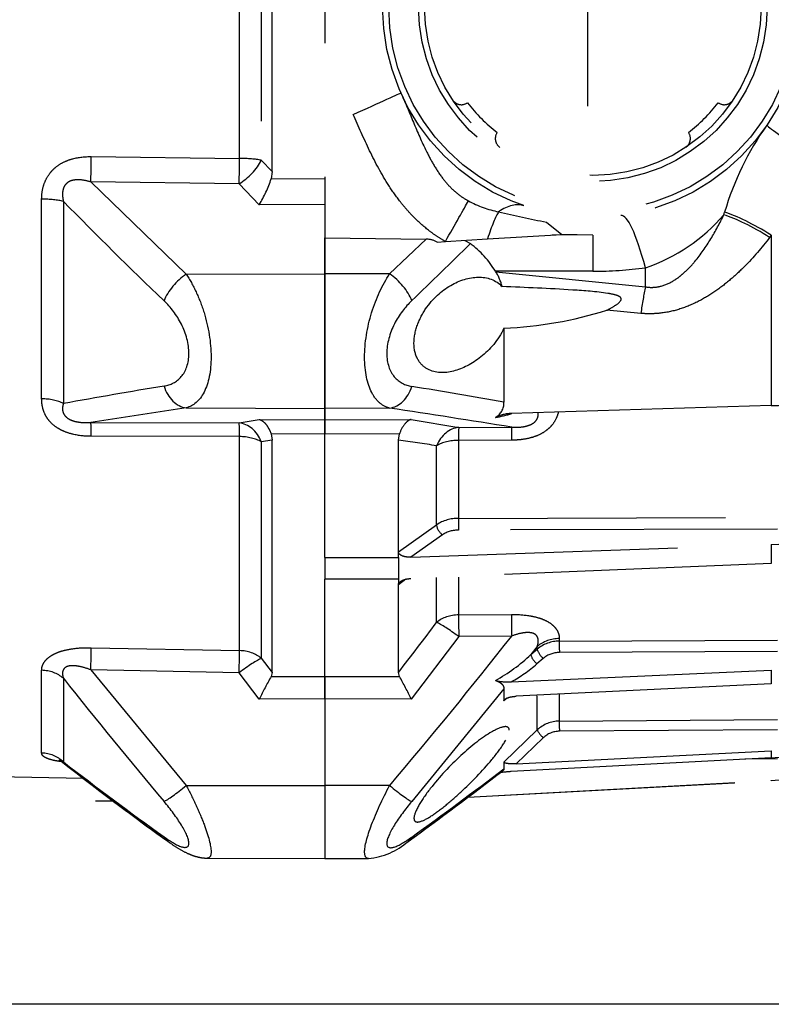
# Model space of a CAD drawing. Units: millimetres. Extents: x 353 to 672, y 6 to 386.
# Drawn here: x 551 to 558, y 162 to 172 of the extents above; entities that cross this region are included whole.
import ezdxf

# ---------------------------------------------------------------- set-up
doc = ezdxf.new("R2010")
doc.units = ezdxf.units.MM
doc.header["$LTSCALE"] = 0.1
doc.linetypes.add('DASHED', pattern=[19.05, 12.7, -6.35])

# ---------------------------------------------------------------- blocks, each defined once
blk = doc.blocks.new('A$C0CB84354')
at = {"linetype": 'DASHED'}
for p, q in [((11.835, 5.1471), (11.835, 2.9516)), ((11.585, 3.2681), (11.585, 4.8306)), ((13.085, 4.8489), (13.085, 3.2497)), ((11.5331, 4.7776), (11.5331, 3.321)), ((11.4297, 3.3296), (11.4297, 4.769)), ((10.7242, 3.3384), (11.4297, 3.3296)), ((11.5331, 3.321), (11.585, 3.2681)), ((11.585, 3.2681), (11.5799, 3.2334)), ((11.5799, 3.2334), (11.835, 3.2348)), ((10.7223, 3.218), (11.1757, 2.7795)), ((11.4277, 3.209), (10.7223, 3.218)), ((11.5235, 3.1094), (11.4277, 3.209)), ((10.4882, 2.1867), (10.4882, 3.1363)), ((10.5917, 3.1254), (10.5917, 2.1644)), ((11.835, 3.1111), (11.5235, 3.1094)), ((13.7336, 3.0618), (13.7369, 3.0742)), ((12.8891, 3.0263), (12.9627, 2.9686)), ((11.835, 2.9516), (11.835, 2.7812)), ((11.835, 2.7812), (11.835, 2.9516)), ((11.835, 2.9516), (12.3171, 2.9454)), ((12.6092, 2.9469), (12.9627, 2.9686)), ((13.11, 2.9655), (12.9182, 2.9659)), ((13.11, 2.9655), (12.9626, 2.9686)), ((13.11, 2.9655), (13.11, 2.793)), ((13.9589, 2.9644), (13.951, 2.954)), ((13.9589, 2.9644), (13.9589, 2.1547)), ((12.1435, 2.7804), (12.3171, 2.9454)), ((12.3696, 2.9322), (12.4084, 2.9346)), ((12.4084, 2.9346), (12.6092, 2.9469)), ((12.5005, 2.9402), (12.5275, 2.9249)), ((13.36, 2.719), (13.36, 2.8098)), ((11.1757, 2.7795), (11.835, 2.7812)), ((11.835, 2.7812), (11.835, 2.1411)), ((11.835, 2.1411), (11.835, 2.7812)), ((12.1435, 2.7804), (11.835, 2.7812)), ((13.11, 2.793), (12.6473, 2.793)), ((12.649, 2.7903), (12.6473, 2.793)), ((12.649, 2.7903), (13.36, 2.719)), ((13.3383, 2.5929), (13.1767, 2.6075)), ((12.6873, 2.5218), (12.6873, 2.17)), ((13.9589, 2.1547), (12.722, 2.1164)), ((11.1757, 2.144), (10.7223, 2.0736)), ((11.1757, 2.144), (11.835, 2.1411)), ((12.1435, 2.1425), (11.835, 2.1411)), ((11.835, 2.1411), (11.835, 2.0869)), ((11.835, 2.0869), (11.835, 2.1411)), ((10.7223, 2.0736), (11.4277, 2.0724)), ((11.4277, 2.0724), (11.5235, 2.0884)), ((11.5235, 2.0884), (11.835, 2.0869)), ((11.835, 2.0869), (12.2465, 2.0888)), ((11.835, 2.0869), (11.835, 2.0188)), ((11.835, 2.0188), (11.835, 2.0869)), ((12.2465, 2.0888), (12.472, 2.0506)), ((11.835, 2.0188), (11.5799, 2.02)), ((11.5799, 2.02), (11.585, 1.9902)), ((12.1901, 2.0205), (11.835, 2.0188)), ((11.835, 1.4325), (11.835, 2.0188)), ((11.835, 1.4325), (11.835, 2.0188)), ((12.185, 1.9907), (12.1901, 2.0205)), ((12.472, 2.0506), (12.7239, 2.0515)), ((11.4297, 2.0069), (10.7242, 2.0084)), ((11.4297, 0.9891), (11.4297, 2.0069)), ((11.585, 1.9902), (11.5331, 1.9825)), ((11.5331, 1.9825), (11.5331, 0.9526)), ((11.585, 0.8854), (11.585, 1.9902)), ((12.185, 1.4597), (12.185, 1.9907)), ((12.7233, 1.9898), (12.4714, 1.989)), ((12.4714, 1.989), (12.4714, 1.6181)), ((12.3666, 1.5875), (12.3666, 1.9635)), ((12.4714, 1.6181), (13.9883, 1.6227)), ((12.185, 1.4597), (12.3666, 1.5875)), ((13.9884, 1.567), (12.4715, 1.5624)), ((12.3947, 1.5399), (12.2436, 1.4335)), ((12.185, 1.4588), (12.185, 1.4597)), ((12.185, 1.4314), (12.185, 1.4588)), ((12.2436, 1.4335), (13.9589, 1.494)), ((13.9589, 1.494), (13.9589, 1.4031)), ((11.835, 1.4325), (11.835, 1.4325)), ((11.835, 1.4325), (12.185, 1.4314)), ((11.835, 1.4325), (12.185, 1.4314)), ((11.835, 1.4325), (11.835, 1.3285)), ((12.185, 1.4314), (12.185, 1.4314)), ((12.185, 1.4314), (12.185, 1.3296)), ((13.9589, 1.4031), (12.2436, 1.332)), ((12.185, 1.3296), (11.835, 1.3285)), ((11.835, 0.8669), (11.835, 1.3285)), ((11.835, 0.8669), (11.835, 1.3285)), ((12.185, 1.3296), (12.185, 1.3296)), ((12.185, 1.3296), (12.185, 1.3034)), ((12.2212, 1.3283), (12.185, 1.3026)), ((12.3666, 1.1233), (12.3666, 1.3365)), ((12.4714, 1.3391), (12.4714, 1.159)), ((12.185, 1.3026), (12.185, 1.3034)), ((12.185, 0.8851), (12.185, 1.3026)), ((12.4714, 1.159), (12.7233, 1.1611)), ((12.472, 1.0565), (12.2465, 0.7588)), ((12.7239, 1.0586), (12.472, 1.0565)), ((12.9505, 1.0466), (12.9505, 1.0341)), ((12.9505, 1.0341), (13.9883, 1.0396)), ((10.7242, 1.0029), (11.4297, 0.9891)), ((12.8458, 1.0094), (12.8156, 0.9704)), ((12.8156, 0.9704), (12.8458, 0.9965)), ((12.8458, 0.9965), (12.8458, 1.0094)), ((13.9884, 0.9856), (12.9507, 0.9801)), ((11.5331, 0.9526), (11.585, 0.8854)), ((12.8739, 0.9524), (12.8437, 0.9263)), ((10.4882, 0.5022), (10.4882, 0.8955)), ((10.7223, 0.8979), (11.1757, 0.3482)), ((11.4277, 0.8839), (10.7223, 0.8979)), ((12.722, 0.8407), (13.9589, 0.8962)), ((13.9589, 0.8962), (13.9589, 0.8319)), ((10.5917, 0.8577), (10.5917, 0.4596)), ((11.5235, 0.7591), (11.4277, 0.8839)), ((11.585, 0.8854), (11.5799, 0.8662)), ((11.5799, 0.8662), (11.835, 0.8669)), ((11.835, 0.8669), (11.835, 0.76)), ((11.835, 0.8669), (12.1901, 0.8659)), ((11.835, 0.76), (11.835, 0.8669)), ((12.1901, 0.8659), (12.185, 0.8851)), ((12.6873, 0.8069), (12.2489, 0.2718)), ((12.6873, 0.8069), (12.6873, 0.7507)), ((13.9589, 0.8319), (12.7459, 0.7723)), ((11.835, 0.76), (11.5235, 0.7591)), ((11.835, 0.76), (11.835, 0.3478)), ((11.835, 0.76), (11.835, 0.3478)), ((12.2465, 0.7588), (11.835, 0.76)), ((12.7022, 0.7636), (12.6873, 0.7507)), ((12.8458, 0.612), (12.8458, 0.7742)), ((12.9505, 0.7811), (12.9505, 0.6542)), ((12.9505, 0.6542), (13.9883, 0.6617)), ((12.6873, 0.459), (12.8458, 0.612)), ((13.9884, 0.613), (12.9507, 0.6056)), ((12.8739, 0.5745), (12.7459, 0.451)), ((5.66, 0.4708), (10.6849, 0.3831)), ((13.9589, 0.48), (12.722, 0.4137)), ((12.7459, 0.451), (13.9589, 0.5132)), ((13.9884, 0.4746), (13.8337, 0.4733)), ((13.9589, 0.5132), (13.9589, 0.48)), ((12.6873, 0.459), (12.6873, 0.4277)), ((11.1757, 0.3482), (11.835, 0.3478)), ((12.1435, 0.348), (11.835, 0.3478)), ((11.835, 0.3478), (11.835, 0)), ((11.835, 0.3478), (11.835, 0)), ((12.516, 0.2923), (13.9589, 0.3707)), ((12.5169, 0.293), (13.9589, 0.3713)), ((13.9589, 0.3707), (13.9589, 0.3713)), ((6.935, 0.2743), (10.8277, 0.2743)), ((11.276, 0.0024), (11.835, 0)), ((11.835, 0), (12.0429, 0.0009))]:
    blk.add_line(p, q, dxfattribs=at)
for radius in [1, 0.9711, 0.8289, 0.8]:
    blk.add_circle((13.11, 4.0493), radius, dxfattribs=at)
for centre, radius, start, end in [((13.1111, 4.0493), 1.25, 120.2295, 204.0846), ((12.4847, 3.6352), 0.05, 213.5175, 305.4277), ((13.7353, 3.6352), 0.05, 234.5725, 326.4827), ((13.11, 4.0493), 0.75, 217.3379, 232.6624), ((13.11, 4.0493), 0.75, 307.3377, 322.6623), ((15.0768, 2.68), 1.3966, 144.6661, 163.6052), ((12.6959, 3.424), 0.05, 144.5726, 236.4828), ((13.5241, 3.424), 0.05, 303.5173, 35.4275), ((11.019, 3.4133), 0.589, 328.935, 342.2183), ((24.6681, 16.9003), 19.695, 224.3797, 226.3365), ((12.7552, 3.5592), 0.492, 241.2041, 259.0704), ((15.0926, 13.6021), 10.8029, 256.99689, 258.2306), ((13.087, 3.6174), 0.8526, 288.678, 319.3284), ((-2.8406, 18.4312), 21.8317, 313.72335, 314.7436), ((12.3188, 2.8413), 0.1041, 60.792, 90.9014), ((12.2361, 2.5396), 0.483, 31.6406, 52.902), ((13.11, 4.668), 1.875, 270, 277.6623), ((12.4299, 2.6563), 0.2568, 14.4097, 31.4297), ((12.5959, 4.4842), 1.9645, 272.6674, 287.1981), ((13.9563, 3.2894), 1.1347, 270.1342, 297.6322), ((16.6435, -31.4355), 34.1405, 99.39531, 100.21037), ((6.5425, -32.2102), 34.925, 79.86655, 80.59631), ((12.6053, 2.1685), 0.082, 300.0751, 1.0719), ((5.3234, -43.2551), 45.907, 80.72302, 81.4563), ((12.7232, 1.9513), 0.1651, 90.4144, 117.7119), ((12.4547, 3.0727), 0.9938, 281.1211, 285.771), ((6.0338, -39.7444), 42.1859, 81.36637, 81.61577), ((13.9435, 2.3961), 0.9023, 270.9815, 306.6888), ((12.4688, 1.432), 0.1861, 89.2171, 123.3145), ((12.4696, 1.4269), 0.1355, 89.1749, 123.5363), ((-1.3997, 11.4302), 17.1972, 322.17943, 323.17742), ((-5.4141, 15.2814), 23.0495, 319.61763, 321.89858), ((12.9498, 0.8717), 0.1625, 89.7519, 129.8284), ((12.252, 1.568), 0.8215, 298.6902, 313.3223), ((12.9502, 0.8614), 0.1187, 89.7284, 129.9733), ((12.3648, 1.4783), 0.7308, 299.2613, 310.9514), ((28.9455, 15.3659), 23.3955, 218.32549, 220.17789), ((13.2941, -0.1041), 1.9698, 150.4919, 154.0118), ((10.4762, -0.1041), 1.9694, 25.9862, 29.5071), ((12.7055, 1.0861), 0.2459, 256.0814, 273.8308), ((13.9211, 1.2392), 0.7601, 272.8548, 317.6155), ((12.9512, 0.5015), 0.1527, 90.2554, 133.675), ((13.9183, 1.1201), 0.7499, 273.1072, 318.8037), ((12.9512, 0.4938), 0.1118, 90.2451, 133.7498), ((21.0596, 13.9213), 17.0566, 232.12882, 234.22565), ((22.6365, 16.166), 19.7931, 232.51615, 234.24226), ((0.4063, 16.5366), 20.2564, 305.77738, 307.32093), ((21.0797, 13.9324), 17.078, 232.50375, 234.19161), ((0.8618, 15.7681), 19.3735, 305.93375, 307.59558), ((12.7459, -0.1282), 0.5425, 92.5235, 98.0861), ((12.0155, 0.3258), 0.3257, 274.853, 311.4616)]:
    blk.add_arc(centre, radius, start, end, dxfattribs=at)
for centre, major_axis, ratio, start_param, end_param in [((11.9688, 3.5392), (0.2282, 0.102), 0.001781, 4.716372, 6.283185), ((14.2684, 3.2631), (0.331, -0.2246), 0.018236, 3.141593, 4.34797), ((10.7216, 3.3093), (-0.0019, -0.15), 0.015272, 0.916438, 1.766103), ((11.427, 3.3003), (-0.0019, -0.15), 0.015258, 0.916438, 1.767857), ((11.427, 3.3003), (0.15, 0), 0.195612, 0.785398, 1.553343), ((11.427, 3.3003), (-0.1086, -0.1035), 0.488073, 1.140792, 2.2234), ((10.4856, 3.099), (0.15, 0), 0.249261, 0.785398, 1.553343), ((12.4073, 2.9346), (0.1239, 0.2172), 0.00379, 4.714551, 5.814499), ((12.495, 2.278), (-0.287, -0.8266), 0.311642, 3.141593, 3.533349), ((12.6142, 2.8481), (0.0635, 0.2418), 0.129563, 0.37458, 1.184347), ((13.36, 2.1911), (0.1167, -0.8672), 0.132164, 2.347305, 3.141593), ((13.9727, 2.8351), (-0.3293, 0.2271), 0.218946, 4.927523, 5.663267), ((13.9806, 2.8466), (-0.3293, 0.2271), 0.21653, 4.925898, 5.681981), ((11.1763, 2.6882), (-0.1028, -0.1092), 0.46822, 4.256442, 5.428477), ((12.1429, 2.6891), (0.1028, -0.1092), 0.468258, 0.854863, 2.026696), ((13.36, 2.4362), (0.041, 0.3979), 0.101953, 0.79065, 1.176536), ((11.1763, 2.2927), (0.0224, -0.1483), 0.759294, 4.909202, 6.081237), ((12.1429, 2.2912), (-0.0224, -0.1483), 0.759358, 0.201971, 1.373804), ((10.4856, 2.1104), (0.15, 0), 0.508534, 0.785398, 1.553343), ((10.7216, 1.9249), (0.0003, 0.15), 0.019805, 5.302596, 6.15226), ((11.427, 1.9236), (0.0003, 0.15), 0.019783, 5.300841, 6.15226), ((11.427, 1.9236), (-0.025, 0.1479), 0.791837, 4.985196, 6.067804), ((12.4727, 1.9019), (0.0257, 0.1478), 0.799686, 0.21914, 1.283376), ((12.4727, 1.9019), (-0.0005, 0.15), 0.008365, 0.130903, 0.951498), ((12.7246, 1.9028), (-0.0005, 0.15), 0.008365, 0.130903, 0.95135), ((11.427, 1.9236), (0.15, 0), 0.555128, 0.785398, 1.553343), ((12.4727, 1.9019), (-0.15, 0), 0.580461, 4.721116, 5.497787), ((12.4717, 1.5907), (0.0001, -0.04), 0.009163, 3.957851, 5.497755), ((12.3949, 1.5682), (0.023, -0.0327), 0.502263, 3.779713, 5.325736), ((12.4727, 1.0369), (-0.15, 0), 0.814288, 4.721116, 5.497787), ((12.4727, 1.0369), (-0.0013, 0.15), 0.0033, 0.619271, 1.439865), ((12.7246, 1.039), (-0.0013, 0.15), 0.0033, 0.619419, 1.439865), ((12.4727, 1.0369), (-0.1206, 0.0892), 0.102677, 4.793612, 5.857847), ((12.9519, 0.9196), (-0.15, 0), 0.846961, 4.721116, 5.497787), ((12.9509, 1.0001), (0.0002, -0.04), 0.008078, 3.695496, 5.235948), ((10.7216, 0.8783), (0.003, 0.15), 0.001793, 4.843349, 5.693014), ((11.427, 0.8643), (0.003, 0.15), 0.001796, 4.843349, 5.694769), ((11.427, 0.8643), (0.15, 0), 0.831765, 0.785398, 1.553343), ((12.8741, 0.9724), (0.0262, -0.0303), 0.35628, 3.55088, 5.097286), ((11.427, 0.8643), (0.1194, 0.0908), 0.101597, 0.405607, 1.488215), ((12.8439, 0.9463), (0.0262, -0.0303), 0.356279, 3.55073, 5.097287), ((10.4856, 0.7664), (0.15, 0), 0.861042, 0.785398, 1.553343), ((12.8741, 0.5849), (-0.0278, 0.0288), 0.186021, 0.208632, 1.755038), ((12.9509, 0.6159), (-0.0003, 0.04), 0.00644, 0.292102, 1.832554), ((10.4856, 0.3569), (0.15, 0), 0.968436, 0.785398, 1.553343), ((11.1763, 0.3677), (-0.1144, -0.097), 0.097131, 0.310933, 1.482968), ((12.1429, 0.3675), (0.1144, -0.097), 0.09714, 4.800207, 5.97204), ((11.1763, 0.2039), (0.0883, 0.1213), 0.605585, 2.840565, 3.139148), ((12.1429, 0.2027), (-0.0883, 0.1213), 0.605636, 3.144145, 3.44236)]:
    blk.add_ellipse(centre, major_axis=major_axis, ratio=ratio, start_param=start_param, end_param=end_param, dxfattribs=at)
for points, knots in [([(12.1971, 3.6412), (12.2177, 3.5949), (12.237, 3.5482), (12.2761, 3.455), (12.296, 3.4086), (12.3298, 3.3405), (12.3418, 3.3181), (12.368, 3.2742), (12.3822, 3.2527), (12.4064, 3.2217), (12.4149, 3.2115), (12.4331, 3.1918), (12.4426, 3.1824), (12.4625, 3.1648), (12.4729, 3.1566), (12.4948, 3.1414), (12.5063, 3.1343), (12.5182, 3.1281)], [0, 0, 0, 0, 0.25, 0.25, 0.5, 0.5, 0.625, 0.625, 0.75, 0.75, 0.8125, 0.8125, 0.875, 0.875, 0.9375, 0.9375, 1, 1, 1, 1]), ([(12.4084, 2.9346), (12.3945, 2.9425), (12.3808, 2.951), (12.3543, 2.9688), (12.3156, 2.9967), (12.2802, 3.0284), (12.2467, 3.0623), (12.2359, 3.0739), (12.2149, 3.0979), (12.2046, 3.1103), (12.175, 3.148), (12.1567, 3.174), (12.1053, 3.2537), (12.0756, 3.3094), (12.0208, 3.4232), (11.9957, 3.4814), (11.9699, 3.5392)], [0, 0, 0, 0, 0.0625, 0.0625, 0.125, 0.25, 0.25, 0.3125, 0.3125, 0.375, 0.375, 0.5, 0.5, 0.75, 0.75, 1, 1, 1, 1]), ([(10.4882, 3.1363), (10.4882, 3.1508), (10.4895, 3.1651), (10.4948, 3.1934), (10.499, 3.2075), (10.5104, 3.234), (10.5176, 3.2465), (10.531, 3.264), (10.5358, 3.2696), (10.546, 3.28), (10.5515, 3.2849), (10.5686, 3.2986), (10.5813, 3.3064), (10.6079, 3.3193), (10.6219, 3.3243), (10.665, 3.3359), (10.6944, 3.3387), (10.7242, 3.3384)], [0, 0, 0, 0, 0.125, 0.125, 0.25, 0.25, 0.375, 0.375, 0.4375, 0.4375, 0.5, 0.5, 0.625, 0.625, 0.75, 0.75, 1, 1, 1, 1]), ([(10.7223, 3.218), (10.7055, 3.2229), (10.6886, 3.2265), (10.6628, 3.2283), (10.654, 3.2283), (10.6409, 3.2266), (10.6366, 3.2257), (10.6282, 3.2233), (10.624, 3.2218), (10.6162, 3.2179), (10.6125, 3.2156), (10.6057, 3.2099), (10.6026, 3.2067), (10.5973, 3.1996), (10.5951, 3.1957), (10.5916, 3.1874), (10.5903, 3.1832), (10.5875, 3.1701), (10.5871, 3.161), (10.5882, 3.1431), (10.5896, 3.1342), (10.5917, 3.1254)], [0, 0, 0, 0, 0.25, 0.25, 0.375, 0.375, 0.4375, 0.4375, 0.5, 0.5, 0.5625, 0.5625, 0.625, 0.625, 0.6875, 0.6875, 0.75, 0.75, 0.875, 0.875, 1, 1, 1, 1]), ([(13.36, 2.719), (13.3718, 2.717), (13.3836, 2.7162), (13.4074, 2.7171), (13.4196, 2.7188), (13.4543, 2.7272), (13.4762, 2.7373), (13.5056, 2.7555), (13.515, 2.7621), (13.533, 2.7762), (13.5416, 2.7836), (13.5663, 2.8067), (13.5813, 2.8229), (13.6236, 2.8734), (13.6483, 2.9095), (13.6938, 2.9842), (13.7144, 3.0226), (13.7336, 3.0618)], [0, 0, 0, 0, 0.0625, 0.0625, 0.125, 0.125, 0.25, 0.25, 0.3125, 0.3125, 0.375, 0.375, 0.5, 0.5, 0.75, 0.75, 1, 1, 1, 1]), ([(13.951, 2.954), (13.9137, 2.9052), (13.874, 2.8588), (13.8095, 2.7939), (13.7872, 2.7731), (13.7404, 2.7333), (13.7158, 2.7143), (13.6649, 2.6794), (13.6385, 2.6635), (13.5831, 2.6354), (13.554, 2.6232), (13.4945, 2.6043), (13.464, 2.5976), (13.4171, 2.5922), (13.4012, 2.5912), (13.3697, 2.5908), (13.354, 2.5914), (13.3383, 2.5929)], [0, 0, 0, 0, 0.25, 0.25, 0.375, 0.375, 0.5, 0.5, 0.625, 0.625, 0.75, 0.75, 0.875, 0.875, 0.9375, 0.9375, 1, 1, 1, 1]), ([(11.1757, 2.7795), (11.1927, 2.7537), (11.2083, 2.7256), (11.237, 2.6644), (11.2499, 2.6311), (11.2815, 2.5287), (11.294, 2.4542), (11.2942, 2.3185), (11.2821, 2.2603), (11.2394, 2.1768), (11.2097, 2.1523), (11.1757, 2.144)], [0, 0, 0, 0, 0.125, 0.125, 0.25, 0.25, 0.5, 0.5, 0.75, 0.75, 1, 1, 1, 1]), ([(12.1435, 2.1425), (12.1264, 2.1467), (12.1106, 2.1548), (12.0818, 2.1794), (12.0689, 2.1961), (12.037, 2.2577), (12.0244, 2.3162), (12.0243, 2.4521), (12.0364, 2.5264), (12.0794, 2.6658), (12.1093, 2.7287), (12.1435, 2.7804)], [0, 0, 0, 0, 0.125, 0.125, 0.25, 0.25, 0.5, 0.5, 0.75, 0.75, 1, 1, 1, 1]), ([(12.6873, 2.5218), (12.6608, 2.4658), (12.6197, 2.4197), (12.5355, 2.3522), (12.4906, 2.3293), (12.4039, 2.3075), (12.3609, 2.3083), (12.3077, 2.3364), (12.2918, 2.3505), (12.2683, 2.3891), (12.2607, 2.414), (12.2582, 2.4706), (12.2633, 2.502), (12.2833, 2.5611), (12.2979, 2.5891), (12.3484, 2.6633), (12.3908, 2.7006), (12.4768, 2.7506), (12.5219, 2.7643), (12.607, 2.7654), (12.649, 2.7528), (12.6786, 2.7203)], [0, 0, 0, 0, 0.125, 0.125, 0.25, 0.25, 0.375, 0.375, 0.4375, 0.4375, 0.5, 0.5, 0.5625, 0.5625, 0.625, 0.625, 0.75, 0.75, 0.875, 0.875, 1, 1, 1, 1]), ([(13.1767, 2.6075), (13.1891, 2.6141), (13.2013, 2.6209), (13.2246, 2.6358), (13.2371, 2.6435), (13.2461, 2.6601), (13.2445, 2.6668), (13.2342, 2.6748), (13.2277, 2.6772), (13.2081, 2.6834), (13.1945, 2.6859), (13.1257, 2.6967), (13.0699, 2.7002), (12.9024, 2.7111), (12.7905, 2.7159), (12.6786, 2.7203)], [0, 0, 0, 0, 0.0625, 0.0625, 0.125, 0.125, 0.15625, 0.15625, 0.1875, 0.1875, 0.25, 0.25, 0.5, 0.5, 1, 1, 1, 1]), ([(11.0702, 2.247), (11.1019, 2.2523), (11.1305, 2.2662), (11.1745, 2.3177), (11.1886, 2.3561), (11.1888, 2.4474), (11.1747, 2.4978), (11.1311, 2.5848), (11.102, 2.6224), (11.0702, 2.6528)], [0, 0, 0, 0, 0.25, 0.25, 0.5, 0.5, 0.75, 0.75, 1, 1, 1, 1]), ([(12.2489, 2.6537), (12.217, 2.6232), (12.1883, 2.5862), (12.1441, 2.4986), (12.1299, 2.4484), (12.1296, 2.3564), (12.1438, 2.3172), (12.1877, 2.2652), (12.217, 2.2508), (12.2489, 2.2455)], [0, 0, 0, 0, 0.25, 0.25, 0.5, 0.5, 0.75, 0.75, 1, 1, 1, 1]), ([(10.7242, 2.0084), (10.6944, 2.0084), (10.665, 2.0112), (10.6219, 2.0216), (10.608, 2.026), (10.5881, 2.0344), (10.5817, 2.0375), (10.5691, 2.0443), (10.563, 2.0481), (10.5459, 2.06), (10.5357, 2.069), (10.5224, 2.0842), (10.5183, 2.0896), (10.5109, 2.1006), (10.5077, 2.1062), (10.4991, 2.1237), (10.4949, 2.136), (10.4895, 2.1611), (10.4882, 2.1738), (10.4882, 2.1867)], [0, 0, 0, 0, 0.25, 0.25, 0.375, 0.375, 0.4375, 0.4375, 0.5, 0.5, 0.625, 0.625, 0.6875, 0.6875, 0.75, 0.75, 0.875, 0.875, 1, 1, 1, 1]), ([(10.5917, 2.1644), (10.5896, 2.1581), (10.5882, 2.1516), (10.5871, 2.1384), (10.5875, 2.1316), (10.5911, 2.1181), (10.5945, 2.1113), (10.605, 2.099), (10.612, 2.0936), (10.6276, 2.0853), (10.6362, 2.0822), (10.6535, 2.0776), (10.6622, 2.0761), (10.6883, 2.073), (10.7054, 2.0729), (10.7223, 2.0736)], [0, 0, 0, 0, 0.125, 0.125, 0.25, 0.25, 0.375, 0.375, 0.5, 0.5, 0.625, 0.625, 0.75, 0.75, 1, 1, 1, 1]), ([(12.9458, 2.1228), (12.9434, 2.1125), (12.9398, 2.1023), (12.9299, 2.0813), (12.9232, 2.0707), (12.9108, 2.0558), (12.9062, 2.051), (12.8964, 2.042), (12.8913, 2.0378), (12.875, 2.0259), (12.8628, 2.0191), (12.837, 2.0077), (12.8235, 2.0033), (12.7955, 1.9963), (12.7812, 1.9938), (12.7524, 1.9906), (12.7379, 1.9899), (12.7233, 1.9898)], [0.1422951, 0.1422951, 0.1422951, 0.1422951, 0.25, 0.25, 0.375, 0.375, 0.4375, 0.4375, 0.5, 0.5, 0.625, 0.625, 0.75, 0.75, 0.875, 0.875, 1, 1, 1, 1]), ([(12.7239, 2.0515), (12.7404, 2.0508), (12.7571, 2.051), (12.7827, 2.0543), (12.7913, 2.056), (12.8081, 2.061), (12.8162, 2.0643), (12.8307, 2.0731), (12.8369, 2.0787), (12.8455, 2.0908), (12.8481, 2.0973), (12.8505, 2.1093), (12.8507, 2.115), (12.8503, 2.1204)], [0, 0, 0, 0, 0.25, 0.25, 0.375, 0.375, 0.5, 0.5, 0.625, 0.625, 0.75, 0.75, 0.8592437, 0.8592437, 0.8592437, 0.8592437]), ([(11.5235, 2.0884), (11.5261, 2.0877), (11.5288, 2.0867), (11.5341, 2.0841), (11.5367, 2.0825), (11.5444, 2.077), (11.5494, 2.0723), (11.5591, 2.0607), (11.5637, 2.0538), (11.5723, 2.0383), (11.5763, 2.0297), (11.5799, 2.02)], [0, 0, 0, 0, 0.125, 0.125, 0.25, 0.25, 0.5, 0.5, 0.75, 0.75, 1, 1, 1, 1]), ([(12.2465, 2.0888), (12.2412, 2.0874), (12.236, 2.0849), (12.2257, 2.0776), (12.2206, 2.0728), (12.2062, 2.0556), (12.1973, 2.0398), (12.1901, 2.0205)], [0, 0, 0, 0, 0.25, 0.25, 0.5, 0.5, 1, 1, 1, 1]), ([(12.2436, 1.4335), (12.2372, 1.4332), (12.2309, 1.4335), (12.2186, 1.435), (12.2125, 1.4364), (12.2013, 1.4403), (12.1961, 1.4429), (12.188, 1.4498), (12.1853, 1.4542), (12.185, 1.4588)], [0, 0, 0, 0, 0.25, 0.25, 0.5, 0.5, 0.75, 0.75, 1, 1, 1, 1]), ([(12.185, 1.3034), (12.1853, 1.3078), (12.1881, 1.3122), (12.1961, 1.3193), (12.2013, 1.3223), (12.2125, 1.3268), (12.2185, 1.3286), (12.2309, 1.331), (12.2372, 1.3317), (12.2436, 1.332)], [0, 0, 0, 0, 0.25, 0.25, 0.5, 0.5, 0.75, 0.75, 1, 1, 1, 1]), ([(12.7233, 1.1611), (12.7525, 1.1614), (12.7814, 1.1597), (12.8234, 1.1527), (12.8369, 1.1497), (12.8625, 1.1421), (12.8748, 1.1374), (12.8966, 1.1268), (12.9062, 1.1208), (12.9188, 1.1108), (12.9226, 1.1073), (12.9295, 1.1002), (12.9325, 1.0966), (12.9405, 1.0855), (12.9444, 1.0777), (12.9494, 1.0622), (12.9505, 1.0544), (12.9505, 1.0466)], [0, 0, 0, 0, 0.25, 0.25, 0.375, 0.375, 0.5, 0.5, 0.625, 0.625, 0.6875, 0.6875, 0.75, 0.75, 0.875, 0.875, 1, 1, 1, 1]), ([(12.8458, 1.0094), (12.8478, 1.0155), (12.8493, 1.0216), (12.8507, 1.0338), (12.8507, 1.0399), (12.8481, 1.0515), (12.8456, 1.057), (12.8391, 1.064), (12.8365, 1.0661), (12.8306, 1.0696), (12.8272, 1.071), (12.8163, 1.0744), (12.8081, 1.0752), (12.7913, 1.075), (12.7828, 1.0741), (12.7571, 1.0695), (12.7404, 1.0645), (12.7239, 1.0586)], [0, 0, 0, 0, 0.125, 0.125, 0.25, 0.25, 0.375, 0.375, 0.4375, 0.4375, 0.5, 0.5, 0.625, 0.625, 0.75, 0.75, 1, 1, 1, 1]), ([(10.4882, 0.8955), (10.4882, 0.9031), (10.4895, 0.9107), (10.4948, 0.9257), (10.499, 0.9333), (10.5104, 0.9475), (10.5176, 0.9543), (10.531, 0.9637), (10.5358, 0.9667), (10.546, 0.9724), (10.5515, 0.975), (10.5686, 0.9825), (10.5813, 0.9867), (10.6079, 0.9936), (10.6219, 0.9963), (10.665, 1.0023), (10.6944, 1.0035), (10.7242, 1.0029)], [0, 0, 0, 0, 0.125, 0.125, 0.25, 0.25, 0.375, 0.375, 0.4375, 0.4375, 0.5, 0.5, 0.625, 0.625, 0.75, 0.75, 1, 1, 1, 1]), ([(10.7223, 0.8979), (10.7055, 0.9041), (10.6886, 0.9094), (10.6628, 0.9149), (10.654, 0.9164), (10.6409, 0.9174), (10.6366, 0.9175), (10.6282, 0.9173), (10.624, 0.9169), (10.6162, 0.9155), (10.6125, 0.9145), (10.6057, 0.9119), (10.6026, 0.9102), (10.5973, 0.9062), (10.5951, 0.9039), (10.5916, 0.899), (10.5903, 0.8963), (10.5875, 0.888), (10.5871, 0.882), (10.5882, 0.87), (10.5896, 0.8638), (10.5917, 0.8577)], [0, 0, 0, 0, 0.25, 0.25, 0.375, 0.375, 0.4375, 0.4375, 0.5, 0.5, 0.5625, 0.5625, 0.625, 0.625, 0.6875, 0.6875, 0.75, 0.75, 0.875, 0.875, 1, 1, 1, 1]), ([(12.6464, 0.8474), (12.6531, 0.8453), (12.6591, 0.8429), (12.6697, 0.837), (12.674, 0.8337), (12.6809, 0.8266), (12.6834, 0.8227), (12.6866, 0.8149), (12.6873, 0.8109), (12.6873, 0.8069)], [0, 0, 0, 0, 0.25, 0.25, 0.5, 0.5, 0.75, 0.75, 1, 1, 1, 1]), ([(12.6873, 0.7507), (12.6873, 0.7538), (12.6898, 0.7569), (12.6978, 0.7622), (12.703, 0.7644), (12.7143, 0.7679), (12.7204, 0.7693), (12.733, 0.7713), (12.7394, 0.7719), (12.7459, 0.7723)], [0, 0, 0, 0, 0.25, 0.25, 0.5, 0.5, 0.75, 0.75, 1, 1, 1, 1]), ([(12.7127, 0.6104), (12.7127, 0.5964), (12.703, 0.5746), (12.6722, 0.5251), (12.6518, 0.498), (12.5846, 0.417), (12.5331, 0.364), (12.4566, 0.2929), (12.4313, 0.2708), (12.3827, 0.2315), (12.3589, 0.2138), (12.316, 0.1869), (12.2966, 0.1773), (12.2681, 0.1723), (12.2593, 0.1775), (12.2591, 0.2049), (12.2677, 0.2271), (12.296, 0.2774), (12.3153, 0.3053), (12.3798, 0.3885), (12.4309, 0.443), (12.5325, 0.5365), (12.5841, 0.5769), (12.6515, 0.6157), (12.6721, 0.6248), (12.7028, 0.6294), (12.7127, 0.6244), (12.7127, 0.6104)], [0, 0, 0, 0, 0.0625, 0.0625, 0.125, 0.125, 0.25, 0.25, 0.3125, 0.3125, 0.375, 0.375, 0.4375, 0.4375, 0.5, 0.5, 0.5625, 0.5625, 0.625, 0.625, 0.75, 0.75, 0.875, 0.875, 0.9375, 0.9375, 1, 1, 1, 1]), ([(10.5826, 0.461), (10.5801, 0.4613), (10.5778, 0.4616), (10.5691, 0.4629), (10.563, 0.4639), (10.5459, 0.4671), (10.5357, 0.4695), (10.5224, 0.4736), (10.5183, 0.4751), (10.5109, 0.478), (10.5077, 0.4796), (10.4991, 0.4844), (10.4949, 0.4878), (10.4895, 0.4948), (10.4882, 0.4984), (10.4882, 0.5022)], [0.4139935, 0.4139935, 0.4139935, 0.4139935, 0.4375, 0.4375, 0.5, 0.5, 0.625, 0.625, 0.6875, 0.6875, 0.75, 0.75, 0.875, 0.875, 1, 1, 1, 1]), ([(10.5693, 0.4689), (10.5693, 0.4689), (10.5691, 0.4689), (10.5708, 0.4684), (10.5776, 0.4648), (10.5848, 0.4607), (10.5885, 0.4572), (10.5887, 0.457)], [0.7711277, 0.7711277, 0.7711277, 0.7711277, 0.7714372, 0.8432643, 0.9169089, 0.9956263, 1, 1, 1, 1]), ([(10.5917, 0.4596), (10.5896, 0.4595), (10.5882, 0.4592), (10.5873, 0.4585), (10.5873, 0.4582), (10.5879, 0.4578)], [0, 0, 0, 0, 0.125, 0.125, 0.204124, 0.204124, 0.204124, 0.204124]), ([(12.6873, 0.4277), (12.6873, 0.4256), (12.6866, 0.4235), (12.6841, 0.4203), (12.6829, 0.4192), (12.6815, 0.4181)], [0, 0, 0, 0, 0.25, 0.25, 0.3881411, 0.3881411, 0.3881411, 0.3881411]), ([(12.7459, 0.451), (12.7394, 0.4507), (12.7331, 0.4506), (12.7206, 0.4507), (12.7144, 0.451), (12.7031, 0.4521), (12.6978, 0.453), (12.6899, 0.4555), (12.6873, 0.4571), (12.6873, 0.459)], [0, 0, 0, 0, 0.25, 0.25, 0.5, 0.5, 0.75, 0.75, 1, 1, 1, 1]), ([(11.1757, 0.3482), (11.1927, 0.3159), (11.2083, 0.2843), (11.237, 0.2222), (11.2499, 0.1917), (11.2815, 0.1084), (11.294, 0.0612), (11.2942, 0.0124), (11.2878, 0.0024), (11.2761, 0.0025)], [0, 0, 0, 0, 0.125, 0.125, 0.25, 0.25, 0.5, 0.5, 0.6819988, 0.6819988, 0.6819988, 0.6819988]), ([(12.0425, 0.001), (12.0309, 0.001), (12.0244, 0.0107), (12.0243, 0.0589), (12.0364, 0.1055), (12.0794, 0.2188), (12.1093, 0.2832), (12.1435, 0.348)], [0.3200807, 0.3200807, 0.3200807, 0.3200807, 0.5, 0.5, 0.75, 0.75, 1, 1, 1, 1]), ([(11.0702, 0.104), (11.1019, 0.0811), (11.1305, 0.0639), (11.1745, 0.0498), (11.1886, 0.0542), (11.1888, 0.0918), (11.1747, 0.1242), (11.1311, 0.1954), (11.102, 0.2343), (11.0702, 0.272)], [0, 0, 0, 0, 0.25, 0.25, 0.5, 0.5, 0.75, 0.75, 1, 1, 1, 1]), ([(12.2489, 0.2718), (12.217, 0.234), (12.1883, 0.1956), (12.1441, 0.1236), (12.1299, 0.0912), (12.1296, 0.0529), (12.1438, 0.0482), (12.1877, 0.0622), (12.217, 0.0796), (12.2489, 0.1027)], [0, 0, 0, 0, 0.25, 0.25, 0.5, 0.5, 0.75, 0.75, 1, 1, 1, 1]), ([(11.088, 0.083), (11.0908, 0.0808), (11.1064, 0.069), (11.1378, 0.0485), (11.1741, 0.0283), (11.2066, 0.0148), (11.2331, 0.0071), (11.2568, 0.0028), (11.2704, 0.0029), (11.2759, 0.003)], [0, 0, 0, 0, 0.044645, 0.281397, 0.533301, 0.681341, 0.811092, 0.93555, 1, 1, 1, 1])]:
    blk.add_open_spline(points, degree=3, knots=knots, dxfattribs=at)

msp = doc.modelspace()

# ---------------------------------------------------------------- linework, layer by layer
msp.add_lwpolyline([(561.3598, 162.2218), (381.3598, 162.2218), (381.3598, 242.2218), (561.3598, 242.2218), (561.3598, 162.2218)])

# ---------------------------------------------------------------- block references
at = {"xscale": 2, "yscale": 2, "zscale": 2}
msp.add_blockref('A$C0CB84354', (530.4871, 163.6071), dxfattribs=at)

doc.saveas('drawing.dxf')
